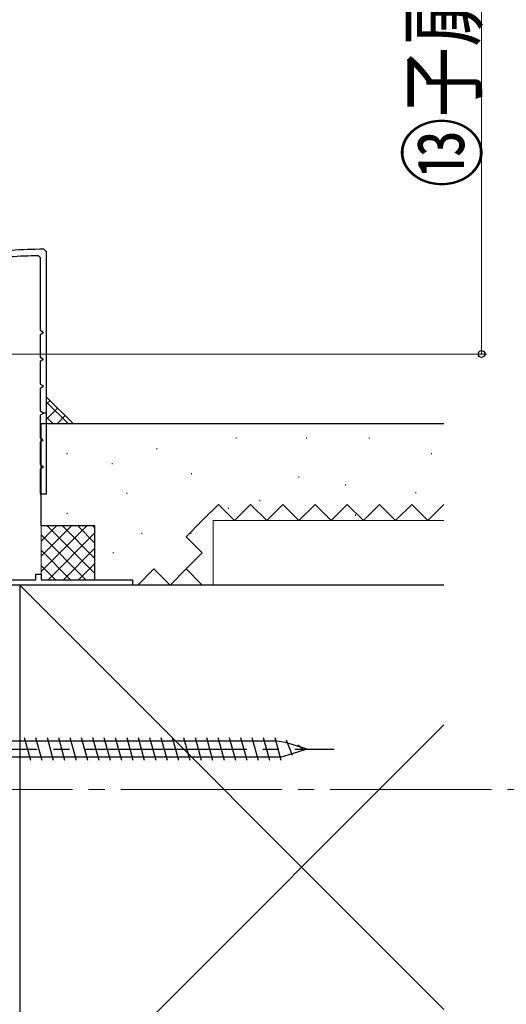
# Model space of a CAD drawing. Extents: x 0 to 1040, y 0 to 1603.
# Drawn here: x 735 to 826, y 961 to 1144 of the extents above; entities that cross this region are included whole.
import ezdxf

# ---------------------------------------------------------------- set-up
doc = ezdxf.new("R2010")
doc.units = 0
doc.linetypes.add('YCENTER_1', pattern=[13, 10, -1, 1, -1])
doc.linetypes.add('YHIDDEN_1', pattern=[4, 3, -1])
for name, color, linetype, lineweight in [('YKK_11', 7, 'CONTINUOUS', 30), ('YKK_11E', 7, 'CONTINUOUS', 13), ('YKK_12', 2, 'CONTINUOUS', 13), ('YKK_13', 4, 'CONTINUOUS', 30), ('YKK_D', 6, 'CONTINUOUS', 13), ('YSS_K', 3, 'CONTINUOUS', 13), ('YSS_KE', 3, 'CONTINUOUS', 30)]:
    doc.layers.add(name, color=color, linetype=linetype, lineweight=lineweight)
doc.styles.add('text-b', font='extslim2.shx', dxfattribs={"width": 0.8, "bigfont": 'extfont2.shx'})

msp = doc.modelspace()

# ---------------------------------------------------------------- linework, layer by layer
at = {"layer": 'YKK_11', "linetype": 'ByBlock', "lineweight": -2, "ltscale": 0.5}
for p, q in [((738.49, 1100, 0), (738.8, 1099.7, 0)), ((738.8, 1099.7, 0), (738.8, 1086.12, 0)), ((740, 1100.71, 0), (739.5, 1101.21, 0)), ((740, 1070.71, 0), (740, 1100.71, 0)), ((738.8, 1086.12, 0), (739.3, 1085.83, 0)), ((739.3, 1085.6, 0), (738.8, 1085.31, 0)), ((738.8, 1085.31, 0), (738.8, 1081.12, 0)), ((739.3, 1085.83, 0), (739.3, 1085.6, 0)), ((738.8, 1081.12, 0), (739.3, 1080.83, 0)), ((739.3, 1080.6, 0), (738.8, 1080.31, 0)), ((738.8, 1080.31, 0), (738.8, 1076.12, 0)), ((739.3, 1080.83, 0), (739.3, 1080.6, 0)), ((738.8, 1076.12, 0), (739.3, 1075.83, 0)), ((739.3, 1075.83, 0), (739.3, 1075.6, 0)), ((739.3, 1075.6, 0), (738.8, 1075.31, 0)), ((738.8, 1075.31, 0), (738.8, 1071.12, 0)), ((738.8, 1071.12, 0), (739.2, 1070.89, 0)), ((739.2, 1070.89, 0), (739.3, 1070.71, 0)), ((740, 1070.71, 0), (739.5, 1070.71, 0))]:
    msp.add_line(p, q, dxfattribs=at)
at = {"layer": 'YKK_11', "lineweight": -2, "ltscale": 0.5}
for p, q in [((739.5, 1070.71, 0), (738.8, 1070.31, 0)), ((738.8, 1070.31, 0), (738.8, 1066.12, 0)), ((740, 1065.71, 0), (740, 1070.71, 0)), ((738.8, 1066.12, 0), (739.2, 1065.89, 0)), ((739.2, 1065.54, 0), (738.8, 1065.31, 0)), ((738.8, 1065.31, 0), (738.8, 1061.12, 0)), ((739.2, 1065.89, 0), (739.3, 1065.71, 0)), ((739.3, 1065.71, 0), (739.2, 1065.54, 0)), ((740, 1055.71, 0), (740, 1065.71, 0)), ((738.8, 1061.12, 0), (739.3, 1060.83, 0)), ((739.3, 1060.6, 0), (738.8, 1060.31, 0)), ((738.8, 1060.31, 0), (738.8, 1055.71, 0)), ((739.3, 1060.83, 0), (739.3, 1060.6, 0)), ((738.8, 1055.71, 0), (740, 1055.71, 0))]:
    msp.add_line(p, q, dxfattribs=at)
at = {"layer": 'YKK_11', "linetype": 'ByBlock', "lineweight": -2, "ltscale": 0.5}
for radius, start, end in [(100, 90.288, 97.2757), (98.8, 90.8727, 97.0368)]:
    msp.add_arc((740, 1001.21, 0), radius, start, end, dxfattribs=at)
at = {"layer": 'YKK_11E', "linetype": 'ByBlock', "lineweight": -2}
for p, q in [((723, 1039.71, 0), (738, 1039.71, 0)), ((738, 1039.71, 0), (738, 1040.71, 0)), ((738, 1040.71, 0), (739, 1040.71, 0)), ((739, 1040.71, 0), (739, 1039.71, 0)), ((739, 1039.71, 0), (756, 1039.71, 0)), ((756, 1039.71, 0), (756, 1038.71, 0)), ((756, 1038.71, 0), (730, 1038.71, 0))]:
    msp.add_line(p, q, dxfattribs=at)
at = {"layer": 'YKK_12', "linetype": 'YCENTER_1', "ltscale": 3}
msp.add_line((861.83, 1000.68), (157.42, 1000.68), dxfattribs=at)
at = {"layer": 'YKK_13', "ltscale": 3}
for p, q in [((737.07, 1006.08, 0), (735.91, 1010.28, 0)), ((739.19, 1006.08, 0), (738.03, 1010.28, 0)), ((741.31, 1006.08, 0), (740.15, 1010.28, 0)), ((743.43, 1006.08, 0), (742.27, 1010.28, 0)), ((745.55, 1006.08, 0), (744.39, 1010.28, 0)), ((747.67, 1006.08, 0), (746.51, 1010.28, 0)), ((749.79, 1006.08, 0), (748.63, 1010.28, 0)), ((751.91, 1006.08, 0), (750.75, 1010.28, 0)), ((754.03, 1006.08, 0), (752.87, 1010.28, 0)), ((756.15, 1006.08, 0), (754.99, 1010.28, 0)), ((758.27, 1006.08, 0), (757.11, 1010.28, 0)), ((760.39, 1006.08, 0), (759.23, 1010.28, 0)), ((762.51, 1006.08, 0), (761.35, 1010.28, 0)), ((764.63, 1006.08, 0), (763.47, 1010.28, 0)), ((766.75, 1006.08, 0), (765.59, 1010.28, 0)), ((768.87, 1006.08, 0), (767.71, 1010.28, 0)), ((770.99, 1006.08, 0), (769.83, 1010.28, 0)), ((773.11, 1006.08, 0), (771.95, 1010.28, 0)), ((775.22, 1006.07, 0), (774.06, 1010.27, 0)), ((777.35, 1006.08, 0), (776.19, 1010.28, 0)), ((779.47, 1006.08, 0), (778.31, 1010.28, 0)), ((781.59, 1006.08, 0), (780.43, 1010.28, 0)), ((783.71, 1006.08, 0), (782.55, 1010.28, 0)), ((785.83, 1007, 0), (784.67, 1009.85, 0)), ((787.95, 1007.94, 0), (786.79, 1008.92, 0))]:
    msp.add_line(p, q, dxfattribs=at)
at = {"layer": 'YKK_13', "linetype": 'YCENTER_1', "ltscale": 3}
msp.add_line((708.27, 1008.18, 0), (793.54, 1008.18, 0), dxfattribs=at)
at = {"layer": 'YKK_13', "linetype": 'Continuous', "ltscale": 3}
for p, q in [((782.9, 1009.68, 0), (723.77, 1009.68, 0)), ((784.5, 1009.43, 0), (782.9, 1009.68, 0)), ((787.19, 1008.58, 0), (784.5, 1009.43, 0)), ((787.89, 1007.99, 0), (785.71, 1007.3, 0)), ((788.5, 1008.18, 0), (787.19, 1008.58, 0)), ((788.5, 1008.18, 0), (787.89, 1007.99, 0)), ((783.7, 1006.68, 0), (723.77, 1006.68, 0)), ((785.71, 1007.3, 0), (783.7, 1006.68, 0))]:
    msp.add_line(p, q, dxfattribs=at)
at = {"layer": 'YKK_D'}
for p, q in [((821, 1198.66, 0), (821, 1081.71, 0)), ((715.71, 1081.71, 0), (822, 1081.71, 0))]:
    msp.add_line(p, q, dxfattribs=at)
at = {"layer": 'YKK_D', "linetype": 'ByBlock', "lineweight": -2}
msp.add_circle((821, 1081.71, 0), 0.637, dxfattribs=at)
at = {"layer": 'YSS_K', "ltscale": 3}
for p, q in [((740, 1073.71), (745, 1068.71)), ((801, 1068.71), (796, 1068.71))]:
    msp.add_line(p, q, dxfattribs=at)
at = {"layer": 'YSS_K', "linetype": 'Continuous', "ltscale": 3}
for p, q in [((740, 1072.42), (740.65, 1073.07)), ((744.07, 1068.71), (740, 1072.78)), ((740, 1069.59), (742.06, 1071.65)), ((741.95, 1068.71), (743.48, 1070.24)), ((741.24, 1068.71), (740, 1069.95)), ((744.78, 1068.71), (744.89, 1068.82))]:
    msp.add_line(p, q, dxfattribs=at)
at = {"layer": 'YSS_K', "linetype": 'Continuous', "lineweight": 13, "ltscale": 3}
for p, q in [((775.33, 1066.18, 0), (775.33, 1065.98, 0)), ((788.42, 1066.18, 0), (788.42, 1065.98, 0)), ((800.05, 1066.18, 0), (800.05, 1065.98, 0)), ((743.87, 1063.26, 0), (743.87, 1063.06, 0)), ((760.52, 1064.19, 0), (760.52, 1063.99, 0)), ((811.68, 1063.27, 0), (811.68, 1063.07, 0)), ((752.19, 1061.41, 0), (752.19, 1061.21, 0)), ((767, 1059.56, 0), (767, 1059.36, 0)), ((786.96, 1058.91, 0), (786.96, 1058.71, 0)), ((795.69, 1057.45, 0), (795.69, 1057.25, 0)), ((754.97, 1055.86, 0), (754.97, 1055.66, 0)), ((808.77, 1056, 0), (808.77, 1055.8, 0)), ((779.69, 1054.55, 0), (779.69, 1054.35, 0)), ((743.87, 1052.16, 0), (743.87, 1051.96, 0)), ((773.88, 1053.09, 0), (773.88, 1052.89, 0)), ((771, 1038.71, 0), (771, 1050.71, 0)), ((771, 1050.71, 0), (814, 1050.71, 0)), ((797.5, 1051.82, 0), (797.5, 1051.62, 0)), ((739, 1039.71, 0), (739, 1049.71, 0)), ((741.83, 1049.71, 0), (739, 1046.88, 0)), ((744.66, 1049.71, 0), (739, 1044.06, 0)), ((747.49, 1049.71, 0), (739, 1041.23, 0)), ((740.14, 1049.71, 0), (749, 1040.85, 0)), ((749, 1048.4, 0), (740.31, 1039.71, 0)), ((742.97, 1049.71, 0), (749, 1043.68, 0)), ((745.8, 1049.71, 0), (749, 1046.51, 0)), ((748.63, 1049.71, 0), (749, 1049.34, 0)), ((757.75, 1048.46, 0), (757.75, 1048.26, 0)), ((766.85, 1048.46, 0), (766.85, 1048.26, 0)), ((739, 1048.03, 0), (747.31, 1039.71, 0)), ((739, 1045.2, 0), (744.49, 1039.71, 0)), ((749, 1045.57, 0), (743.14, 1039.71, 0)), ((752.42, 1044.83, 0), (752.42, 1044.63, 0)), ((749, 1042.74, 0), (745.97, 1039.71, 0)), ((739, 1042.37, 0), (741.66, 1039.71, 0)), ((749, 1039.71, 0), (739, 1039.71, 0)), ((749, 1039.91, 0), (748.8, 1039.71, 0)), ((735, 1038.71, 0), (814, 959.71, 0)), ((814, 1038.71, 0), (771, 1038.71, 0)), ((735, 933.71, 0), (814, 1012.71, 0))]:
    msp.add_line(p, q, dxfattribs=at)
at = {"layer": 'YSS_K', "linetype": 'YHIDDEN_1', "lineweight": 13, "ltscale": 3}
for p, q in [((769, 1050.71, 0), (772, 1053.71, 0)), ((772, 1053.71, 0), (775, 1050.71, 0)), ((775, 1050.71, 0), (778, 1053.71, 0)), ((778, 1053.71, 0), (781, 1050.71, 0)), ((781, 1050.71, 0), (784, 1053.71, 0)), ((784, 1053.71, 0), (787, 1050.71, 0)), ((787, 1050.71, 0), (790, 1053.71, 0)), ((790, 1053.71, 0), (793, 1050.71, 0)), ((793, 1050.71, 0), (796, 1053.71, 0)), ((796, 1053.71, 0), (799, 1050.71, 0)), ((799, 1050.71, 0), (802, 1053.71, 0)), ((802, 1053.71, 0), (805, 1050.71, 0)), ((805, 1050.71, 0), (808, 1053.71, 0)), ((808, 1053.71, 0), (811, 1050.71, 0)), ((811, 1050.71, 0), (814, 1053.71, 0)), ((766, 1047.71, 0), (769, 1050.71, 0)), ((769, 1044.71, 0), (766, 1047.71, 0)), ((766, 1041.71, 0), (769, 1044.71, 0)), ((757, 1038.71, 0), (760, 1041.71, 0)), ((760, 1041.71, 0), (763, 1038.71, 0)), ((763, 1038.71, 0), (766, 1041.71, 0)), ((769, 1038.71, 0), (766, 1041.71, 0))]:
    msp.add_line(p, q, dxfattribs=at)
at = {"layer": 'YSS_KE', "linetype": 'Continuous', "lineweight": 30, "ltscale": 3}
for p, q in [((739, 1049.71, 0), (739, 1068.71, 0)), ((814, 1068.71, 0), (739, 1068.71, 0)), ((749, 1049.71, 0), (739, 1049.71, 0)), ((749, 1039.71, 0), (749, 1049.71, 0)), ((814, 1038.71, 0), (735, 1038.71, 0)), ((735, 1038.71, 0), (735, 933.71, 0))]:
    msp.add_line(p, q, dxfattribs=at)

# ---------------------------------------------------------------- texts
at = {"layer": 'YKK_D', "style": 'text-b', "width": 0.8}
msp.add_text('⑬子扉出幅', height=12, rotation=90, dxfattribs=at).set_placement((819.8, 1112.67, 0))

doc.saveas('drawing.dxf')
